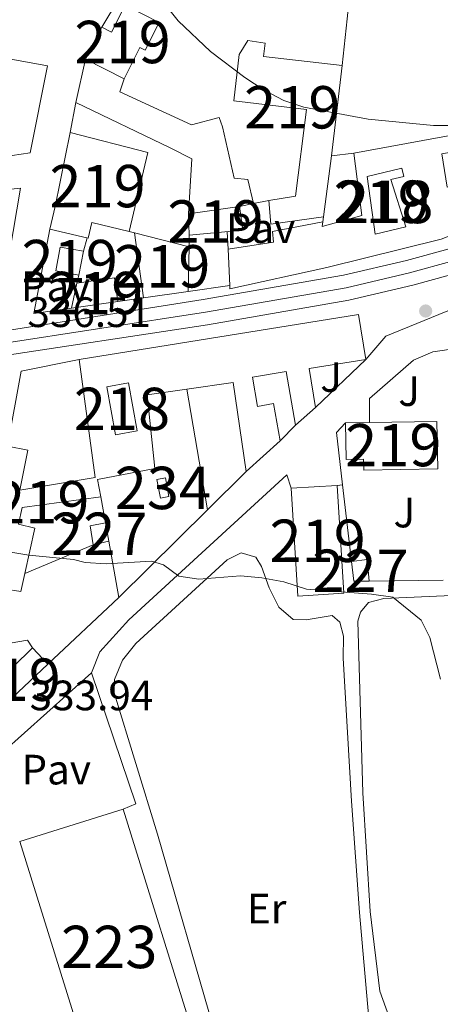
# Model space of a CAD drawing. Units: metres. Extents: x 614918 to 621860, y 4687738 to 4692480.
# Drawn here: x 618875 to 618974, y 4692101 to 4692333 of the extents above; entities that cross this region are included whole.
import ezdxf
from ezdxf.enums import TextEntityAlignment as Align

# ---------------------------------------------------------------- set-up
doc = ezdxf.new("R2010")
doc.units = ezdxf.units.M
doc.header["$MEASUREMENT"] = 0
doc.linetypes.add('DGN Style 2', pattern=[86.5739, 51.94434, -34.62956])
doc.linetypes.add('DGN Style 4', pattern=[138.6048139, 69.25912, -34.62956, 0.0865739, -34.62956])
for name, color, linetype, lineweight in [('Nivel 15', 7, 'Continuous', 0), ('Nivel 16', 7, 'Continuous', 0), ('Nivel 20', 7, 'Continuous', 0), ('Nivel 21', 7, 'Continuous', 0), ('Nivel 23', 7, 'Continuous', 0), ('Nivel 25', 7, 'Continuous', 0), ('Nivel 26', 7, 'Continuous', 0), ('Nivel 36', 7, 'Continuous', 0), ('Nivel 37', 7, 'Continuous', 0), ('Nivel 41', 7, 'Continuous', 0), ('Nivel 48', 7, 'Continuous', 0), ('Nivel 5', 7, 'Continuous', 0), ('Nivel 52', 7, 'Continuous', 0), ('Nivel 54', 7, 'Continuous', 0), ('Nivel 7', 7, 'Continuous', 0)]:
    doc.layers.add(name, color=color, linetype=linetype, lineweight=lineweight)
doc.styles.add('Style-Arial', font='txt')
doc.styles.add('Style-Arial Narrow', font='txt')

# ---------------------------------------------------------------- blocks, each defined once
blk = doc.blocks.new('5PATER')
at = {"layer": 'Nivel 7', "linetype": 'Continuous', "lineweight": 0}
h = blk.add_hatch(color=51, dxfattribs=at)
edge = h.paths.add_edge_path()
edge.add_ellipse((0.01462653279304504, -0.02521795034408569), major_axis=(-10.95721237942168, -11.10700355961716), ratio=0.9994222409660317, start_angle=0, end_angle=360)

msp = doc.modelspace()

# ---------------------------------------------------------------- linework, layer by layer
at = {"layer": 'Nivel 15', "color": 51, "linetype": 'Continuous', "lineweight": 13, "extrusion": (0.02869317838944182, 0.05678545251941889, 0.9979740046193972), "elevation": 284558.0452690259, "flags": 128}
msp.add_lwpolyline([(1563800.96130161, -4458080.770513106), (1563800.96130161, -4458089.258009795)], dxfattribs=at)
at = {"layer": 'Nivel 15', "color": 51, "linetype": 'Continuous', "lineweight": 13, "extrusion": (-0.009601646780120241, 0.004885233471643595, 0.999941969752764), "elevation": 17325.76954989263, "flags": 128}
msp.add_lwpolyline([(618874.4942177944, 4692290.791851941), (618865.3935810924, 4692295.42190719)], dxfattribs=at)
at = {"layer": 'Nivel 15', "color": 51, "linetype": 'Continuous', "lineweight": 13, "extrusion": (-0.06185790084643978, -0.00463965784330381, 0.9980741824523712), "elevation": -59716.25846988328, "flags": 128}
msp.add_lwpolyline([(-4632863.785307428, 966337.5106242076), (-4632866.455430664, 966362.6590742953), (-4632885.476504009, 966363.6263223812)], dxfattribs=at)
at = {"layer": 'Nivel 15', "color": 51, "linetype": 'Continuous', "lineweight": 13, "extrusion": (-0.002846718129165041, -0.02359342262693205, 0.9997175834227586), "elevation": -112126.2057917407, "flags": 128}
msp.add_lwpolyline([(52408.17177887633, 4731349.990912739), (52408.17177887633, 4731328.530367546)], dxfattribs=at)
at = {"layer": 'Nivel 15', "color": 51, "linetype": 'Continuous', "lineweight": 13, "extrusion": (-0.9754262281656442, 0.2120425733245616, 0.05984664154689778), "elevation": 391310.6573569988, "flags": 128}
msp.add_lwpolyline([(-4716660.468787119, -23115.59141481062), (-4716665.98388496, -23114.07870340149), (-4716683.773594808, -23118.50664010877)], dxfattribs=at)
at = {"layer": 'Nivel 15', "color": 51, "linetype": 'Continuous', "lineweight": 13, "extrusion": (0.01341635376516261, -0.003154675577346751, 0.9999050202262463), "elevation": -6157.971440336463, "flags": 128}
msp.add_lwpolyline([(618826.6950473562, 4692310.722542521), (618844.9668912478, 4692306.01251908), (618840.5772863664, 4692287.342426181)], dxfattribs=at)
at = {"layer": 'Nivel 15', "color": 51, "linetype": 'Continuous', "lineweight": 13, "extrusion": (-0.003075193718892224, -0.02392002033235627, 0.9997091456073067), "elevation": -113800.1181527439, "flags": 128}
msp.add_lwpolyline([(15571.12380003184, 4731553.195091061), (15571.12380002812, 4731538.68243796)], dxfattribs=at)
at = {"layer": 'Nivel 15', "color": 51, "linetype": 'Continuous', "lineweight": 13, "extrusion": (0.05708719340781512, 0.008434418391638795, 0.9983335679697511), "elevation": 75249.77110228658, "flags": 128}
msp.add_lwpolyline([(4551436.86922745, -1295908.357087251), (4551436.869227452, -1295920.48735106)], dxfattribs=at)
at = {"layer": 'Nivel 15', "color": 51, "linetype": 'Continuous', "lineweight": 13, "extrusion": (0.08674737045433088, -0.02488719623172398, 0.9959194350864848), "elevation": -62748.22916712301, "flags": 128}
msp.add_lwpolyline([(4681022.215012878, 696235.3728750292), (4681017.001953423, 696233.045921851), (4681012.397125382, 696244.9023023564)], dxfattribs=at)
at = {"layer": 'Nivel 15', "color": 51, "linetype": 'Continuous', "lineweight": 13, "extrusion": (0.06471049068775941, -0.06191230668813506, 0.9959816357119762), "elevation": -250116.3759415863, "flags": 128}
msp.add_lwpolyline([(3818327.306922633, 2785402.952157823), (3818317.492169891, 2785410.768347982), (3818321.171465673, 2785415.01142264)], dxfattribs=at)
at = {"layer": 'Nivel 15', "color": 51, "linetype": 'Continuous', "lineweight": 13, "extrusion": (-0.0009397834979768029, 0.03163937776521903, 0.999498907744079), "elevation": 148220.7525241666, "flags": 128}
msp.add_lwpolyline([(-757955.4732866473, -4669486.6393773), (-757955.4732866436, -4669491.694137434)], dxfattribs=at)
at = {"layer": 'Nivel 15', "color": 51, "linetype": 'Continuous', "lineweight": 13, "extrusion": (-0.01193494486181075, 0.08619056878977475, 0.9962071787248077), "elevation": 397384.2014675455, "flags": 128}
msp.add_lwpolyline([(-1256659.371286169, -4545691.652270202), (-1256659.371286172, -4545707.167198496)], dxfattribs=at)
at = {"layer": 'Nivel 15', "color": 51, "linetype": 'Continuous', "lineweight": 13, "extrusion": (-0.01166995047406047, 0.002942384719991973, 0.9999275746913336), "elevation": 6925.430389357886, "flags": 128}
msp.add_lwpolyline([(618863.9501811154, 4692283.034783524), (618876.8411705494, 4692279.784769457)], dxfattribs=at)
at = {"layer": 'Nivel 15', "color": 51, "linetype": 'Continuous', "lineweight": 13, "extrusion": (0.00240534411271699, 0.1268819019458212, 0.9919149143340422), "elevation": 597193.0029503553, "flags": 128}
msp.add_lwpolyline([(-529866.6240512803, -4665098.923133679), (-529866.624051284, -4665088.285229754)], dxfattribs=at)
at = {"layer": 'Nivel 15', "color": 51, "linetype": 'Continuous', "lineweight": 13, "extrusion": (-0.01483277181858546, -0.002118967402655067, 0.9998877431278594), "elevation": -18780.00620107686, "flags": 128}
msp.add_lwpolyline([(618851.799828738, 4692240.03992337), (618841.2286183201, 4692238.529919978)], dxfattribs=at)
at = {"layer": 'Nivel 15', "color": 51, "linetype": 'Continuous', "lineweight": 13, "extrusion": (0.02415983103361018, 0.003441948530815697, 0.9997021834300147), "elevation": 31444.04633554245, "flags": 128}
msp.add_lwpolyline([(4558071.062117105, -1274128.542368915), (4558071.062117103, -1274117.47850883)], dxfattribs=at)
at = {"layer": 'Nivel 15', "color": 51, "linetype": 'Continuous', "lineweight": 13, "extrusion": (0.02069950263433032, 0.008059398062744392, 0.9997532579059484), "elevation": 50970.52855121863, "flags": 128}
msp.add_lwpolyline([(4147971.02249615, -2278596.652747754), (4147957.031177535, -2278661.929445002), (4147946.510785123, -2278659.678524408)], dxfattribs=at)
at = {"layer": 'Nivel 15', "color": 51, "linetype": 'Continuous', "lineweight": 13, "extrusion": (0.06730806835409514, -0.09410349156650617, 0.9932845296335955), "elevation": -399557.1497488772, "flags": 128}
msp.add_lwpolyline([(3233202.491419487, 3433235.196605612), (3233190.376459211, 3433241.246881427), (3233186.239670418, 3433232.862927796)], dxfattribs=at)
at = {"layer": 'Nivel 15', "color": 1, "linetype": 'Continuous', "lineweight": 13, "extrusion": (0.06527108124703783, -0.3632477565052538, 0.9294034394958641), "elevation": -1663732.980284089, "flags": 128}
msp.add_lwpolyline([(1438992.742646288, 4190634.244928544), (1438987.540646669, 4190634.244928546), (1438987.530266047, 4190646.654654257), (1438992.732265662, 4190646.654654257), (1438992.742646288, 4190634.244928544)], dxfattribs=at)
at = {"layer": 'Nivel 15', "color": 51, "linetype": 'Continuous', "lineweight": 13, "extrusion": (-0.01090147368163023, -0.07047072574164118, 0.9974542769896849), "elevation": -337071.1593138114, "flags": 128}
msp.add_lwpolyline([(-105678.8588062115, 4719669.463127594), (-105685.1130117215, 4719689.797183104), (-105695.705692336, 4719686.571781196)], dxfattribs=at)
at = {"layer": 'Nivel 15', "color": 51, "linetype": 'Continuous', "lineweight": 13, "extrusion": (0.0713131216628198, 0.06230514840014783, 0.9955061562650126), "elevation": 336829.6931399151, "flags": 128}
msp.add_lwpolyline([(3126344.520147786, -3537335.546220936), (3126344.520147786, -3537329.21021273)], dxfattribs=at)
at = {"layer": 'Nivel 15', "color": 51, "linetype": 'Continuous', "lineweight": 13, "extrusion": (0.003501531536845716, 6.132279399029275e-05, 0.9999938677394035), "elevation": 2795.738528980061, "flags": 128}
msp.add_lwpolyline([(618946.8725478426, 4692238.107380047), (618952.5825828686, 4692238.207380045)], dxfattribs=at)
at = {"layer": 'Nivel 15', "color": 51, "linetype": 'Continuous', "lineweight": 13, "extrusion": (0.1413443117046738, 0.128752785818812, 0.9815520901575358), "elevation": 691954.5596536171, "flags": 128}
msp.add_lwpolyline([(3052020.550156938, -3550565.063923232), (3052020.550156938, -3550554.080367338)], dxfattribs=at)
at = {"layer": 'Nivel 15', "color": 4, "linetype": 'Continuous', "lineweight": 0, "elevation": 336.66, "flags": 128}
msp.add_lwpolyline([(618908.25, 4692220.52), (618907.3999999985, 4692224.960000001), (618909.4200000018, 4692225.350000001), (618910.2699999996, 4692220.91), (618908.25, 4692220.52)], dxfattribs=at)
at = {"layer": 'Nivel 15', "color": 51, "linetype": 'Continuous', "lineweight": 13, "elevation": 340.77, "flags": 128}
for points in [[(618939.0899999999, 4692222.850000001), (618949.9499999993, 4692223.52)], [(618949.9499999993, 4692223.52), (618951.5300000012, 4692198.09), (618940.6700000018, 4692197.41), (618939.0899999999, 4692222.850000001)]]:
    msp.add_lwpolyline(points, dxfattribs=at)
at = {"layer": 'Nivel 15', "color": 1, "linetype": 'Continuous', "lineweight": 0, "extrusion": (-0.2578823699652584, -0.02945017595314829, 0.9657273789208993), "elevation": -297461.9106219066, "flags": 128}
msp.add_lwpolyline([(-4591687.36037707, 1108052.982039191), (-4591691.900805667, 1108052.789404411), (-4591692.188954655, 1108056.565046098)], dxfattribs=at)
at = {"layer": 'Nivel 15', "color": 1, "linetype": 'Continuous', "lineweight": 0, "extrusion": (0.01123835269820483, -0.0632896704583114, 0.9979319200436015), "elevation": -289675.6371441921, "flags": 128}
msp.add_lwpolyline([(1429726.767504457, 4502430.398489928), (1429726.767504454, 4502426.042528497)], dxfattribs=at)
at = {"layer": 'Nivel 15', "color": 1, "linetype": 'Continuous', "lineweight": 0, "extrusion": (-0.1652124688781061, -0.04118995799426754, 0.9853974971998009), "elevation": -295188.0913659701, "flags": 128}
msp.add_lwpolyline([(-4403128.327800101, 1710320.377166931), (-4403128.327800101, 1710316.559693947)], dxfattribs=at)
at = {"layer": 'Nivel 15', "color": 1, "linetype": 'Continuous', "lineweight": 0, "extrusion": (-0.002677751450863204, 0.02153843558303015, 0.999764434974461), "elevation": 99744.0645635244, "flags": 128}
msp.add_lwpolyline([(-1193123.148258988, -4578908.676028227), (-1193126.876743939, -4578908.676028229), (-1193126.700264748, -4578903.607896905)], dxfattribs=at)
at = {"layer": 'Nivel 15', "color": 1, "linetype": 'Continuous', "lineweight": 0, "extrusion": (-0.03082889499393951, -0.003920053458281102, 0.9995169895576247), "elevation": -37136.72598119645, "flags": 128}
msp.add_lwpolyline([(-4576647.079812489, 1205313.578343324), (-4576647.47926856, 1205310.038762156), (-4576652.156628929, 1205310.038762156)], dxfattribs=at)
at = {"layer": 'Nivel 15', "color": 51, "linetype": 'Continuous', "lineweight": 13, "extrusion": (0.1100292926612094, -0.1170201040733857, 0.987015628041992), "elevation": -480649.4248124581, "flags": 128}
msp.add_lwpolyline([(3665069.212048158, 2955648.172808804), (3665069.212048158, 2955642.818698231)], dxfattribs=at)
at = {"layer": 'Nivel 15', "color": 51, "linetype": 'Continuous', "lineweight": 13, "extrusion": (0.002342787880421804, 0.002200237295105133, 0.9999948351370584), "elevation": 12113.23921536069, "flags": 128}
msp.add_lwpolyline([(618879.1963844039, 4692166.075504635), (618867.8562983833, 4692155.425478857)], dxfattribs=at)
at = {"layer": 'Nivel 15', "color": 1, "linetype": 'Continuous', "lineweight": 13, "elevation": 340.87, "flags": 128}
for points in [[(618875.0700000003, 4692139.559999999), (618899.4400000013, 4692147.149999999)], [(618899.4400000013, 4692147.149999999), (618917.3099999987, 4692089.77), (618892.9299999997, 4692082.18)], [(618892.9299999997, 4692082.18), (618875.0700000003, 4692139.559999999)]]:
    msp.add_lwpolyline(points, dxfattribs=at)
at = {"layer": 'Nivel 15', "color": 51, "linetype": 'Continuous', "lineweight": 13}
for points in [[(618894.4299999997, 4692331.629999999, 344.52), (618896.6799999997, 4692330.43, 344.31), (618899.9699999988, 4692336.830000002, 343.88), (618907.9699999988, 4692332.760000002, 343.66), (618904.6400000006, 4692326.18, 343.82), (618903.370000001, 4692326.859999999, 344.25), (618899.7100000009, 4692319.440000001, 345.17)], [(618933.8000000007, 4692290.739999998, 344.04), (618940.120000001, 4692291.73, 344.31), (618942.6900000013, 4692312.23, 344.26), (618925.5500000007, 4692314.25, 344.26), (618926.8000000007, 4692325.210000001, 344.26), (618928.8299999982, 4692328.5, 342.96), (618932.9299999997, 4692327.879999999, 342.96), (618932.5199999996, 4692324.719999999, 343.72), (618951.1400000006, 4692322.559999999, 343.82)], [(618778.5799999982, 4692308.649999999, 344.29), (618777.4899999984, 4692319.84, 344.82), (618825.4800000004, 4692324.140000001, 344.66), (618857.0199999996, 4692326.960000001, 344.55), (618881.6000000015, 4692322.52, 343.91), (618877.5300000012, 4692301.969999999, 345.95), (618866.8200000003, 4692300.41, 341.07)], [(618946.5500000007, 4692285.68, 344.58), (618946.3999999985, 4692284.629999999, 344.85), (618955.7100000009, 4692287.23, 344.85), (618953.8200000003, 4692301.899999999, 342.26)], [(618900.8599999994, 4692283.420000002, 341.3), (618892.0599999987, 4692285.550000001, 346.52), (618891.1999999993, 4692281.870000001, 344.47), (618882.1999999993, 4692283.989999998, 344.47)], [(618924.6000000015, 4692270.73, 343.79), (618924.1999999993, 4692279.280000001, 343.99), (618934.8999999985, 4692280.920000002, 344.15), (618934.6400000006, 4692283.41, 343.34), (618946.5500000007, 4692285.68, 344.58)], [(618982.5399999991, 4692284.77, 343.61), (618974.4499999993, 4692281.640000001, 344.9), (618947.4499999993, 4692274.949999999, 345.01), (618924.629999999, 4692269.93, 343.77), (618924.6000000015, 4692270.73, 343.79)], [(618883.620000001, 4692274.129999999, 340.44), (618884.6499999985, 4692279.77, 340.06), (618890.0899999999, 4692278.780000001, 340.17), (618889.0500000007, 4692273.129999999, 340.54), (618883.620000001, 4692274.129999999, 340.44)], [(618887.2800000012, 4692265.370000001, 341.4), (618888.5199999996, 4692271.210000001, 340.33), (618897.3999999985, 4692272.52, 340.11), (618898.2300000004, 4692266.93, 341.13)], [(618872.2100000009, 4692232.800000001, 339.25), (618876.9800000004, 4692231.84, 339.47), (618875.0899999999, 4692222.379999999, 339.63), (618892.8900000006, 4692225.379999999, 339.25), (618889.1000000015, 4692253.239999998, 343.18)], [(618940.0899999999, 4692237.77, 342.11), (618937.9200000018, 4692250.43, 342.64), (618929.9600000009, 4692249.059999999, 342.64), (618931.1400000006, 4692242.18, 340.87), (618934.9400000013, 4692242.830000002, 339.47), (618936.4499999993, 4692234.050000001, 339.47)], [(618914.4400000013, 4692246.23, 342.79), (618905.1400000006, 4692244.91, 342.59), (618906.9600000009, 4692227.550000001, 339.63), (618893.4299999997, 4692224.91, 338.98), (618894.1900000013, 4692220.809999999, 338.82)], [(618957.5700000003, 4692238.370000001, 340.7), (618973.4600000009, 4692238.649999999, 340.66), (618973.6600000001, 4692227.420000002, 340.72), (618956.1900000013, 4692227.100000001, 341.2), (618956.1400000006, 4692229.699999999, 341.47), (618952.0199999996, 4692229.629999999, 340.99), (618951.8599999994, 4692238.27, 340.72)], [(618894.1900000013, 4692220.809999999, 338.82), (618875.6700000018, 4692218.359999999, 342.75), (618874.75, 4692214.420000002, 342.75), (618878.629999999, 4692213.48, 340.38), (618876.2600000016, 4692202.77, 339.89)], [(618876.2600000016, 4692202.77, 339.89), (618875.3200000003, 4692198.5, 339.63), (618871.3200000003, 4692199.100000001, 342.75), (618868.6600000001, 4692185.59, 337.69)], [(618864.379999999, 4692175.859999999, 337.1), (618866.4699999988, 4692178.280000001, 337.1), (618868.870000001, 4692176.219999999, 340.28), (618878.0700000003, 4692185.219999999, 340.28)]]:
    msp.add_polyline3d(points, dxfattribs=at)
at = {"layer": 'Nivel 15', "color": 1, "linetype": 'Continuous', "lineweight": 13}
msp.add_polyline3d([(618966.120000001, 4692284.5, 346.51), (618958.8500000015, 4692282.77, 346.46), (618956.9600000009, 4692296.440000001, 344.25), (618965.1700000018, 4692298.350000001, 344.31), (618965.620000001, 4692296.43, 344.09), (618962.5899999999, 4692295.73, 343.56), (618966.120000001, 4692284.5, 346.51)], dxfattribs=at)
at = {"layer": 'Nivel 16', "color": 1, "linetype": 'Continuous', "lineweight": 13, "flags": 128}
for points, elevation in [([(618951.1400000006, 4692322.559999999), (618952.2899999991, 4692333.580000002), (618952.6799999997, 4692337.280000001)], 343.06), ([(618888.3299999982, 4692313.859999999), (618890.6099999994, 4692324.07)], 340.7), ([(618948.5700000003, 4692301.260000002), (618953.8200000003, 4692301.899999999)], 342.05), ([(618871.4899999984, 4692293.23), (618875.2399999984, 4692293.66), (618872.6400000006, 4692278.330000002)], 339.36), ([(618926.8599999994, 4692289.359999999), (618930.1700000018, 4692290.02)], 340.81), ([(618930.1700000018, 4692290.02), (618933.8000000007, 4692290.739999998)], 340.81), ([(618946.7199999988, 4692286.870000001), (618946.5500000007, 4692285.68)], 342.05), ([(618887.2800000012, 4692265.370000001), (618878.4400000013, 4692264.109999999), (618882.1999999993, 4692283.989999998)], 340.43), ([(618890.0899999999, 4692278.780000001), (618890.9499999993, 4692281.93)], 340.3), ([(618915, 4692279.850000001), (618915.0300000012, 4692282.539999999)], 341.67), ([(618924.1999999993, 4692279.280000001), (618924.0100000016, 4692283.370000001)], 340.43), ([(618888.5199999996, 4692271.210000001), (618889.0500000007, 4692273.129999999)], 340.3), ([(618924.6000000015, 4692270.73), (618914.8000000007, 4692269.300000001)], 340.92), ([(618904.2300000004, 4692267.789999999), (618898.2300000004, 4692266.93)], 340.43), ([(618956.7100000009, 4692253.260000002), (618944.8399999999, 4692241.920000002)], 339.58), ([(618940.0899999999, 4692237.77), (618936.4499999993, 4692234.050000001)], 338.44), ([(618892.3999999985, 4692209.489999998), (618876.2600000016, 4692202.77)], 337.49), ([(618868.6600000001, 4692185.59), (618876.9299999997, 4692187.039999999), (618878.0700000003, 4692185.219999999)], 337.28)]:
    msp.add_lwpolyline(points, dxfattribs=dict(at, elevation=elevation))
at = {"layer": 'Nivel 16', "color": 1, "linetype": 'Continuous', "lineweight": 13, "extrusion": (-0.1556195659751543, 0.03983860888963949, 0.9870133919696545), "elevation": 90957.82842454968, "flags": 128}
msp.add_lwpolyline([(-4699182.646808278, -556750.5814864952), (-4699182.646808278, -556749.2741992269)], dxfattribs=at)
at = {"layer": 'Nivel 16', "color": 1, "linetype": 'Continuous', "lineweight": 13, "extrusion": (-0.003829697568764676, -0.02080267995943054, 0.9997762659330522), "elevation": -99641.9365333379, "flags": 128}
msp.add_lwpolyline([(-240902.4933838807, 4725683.976945769), (-240902.5258213915, 4725701.941929705), (-240889.5832620226, 4725707.142319791)], dxfattribs=at)
at = {"layer": 'Nivel 16', "color": 1, "linetype": 'Continuous', "lineweight": 13, "extrusion": (0.008280254845213327, -0.04775002946235597, 0.998824995715487), "elevation": -218591.0053740009, "flags": 128}
msp.add_lwpolyline([(1411523.81820251, 4512182.140222153), (1411523.81820251, 4512211.02845159)], dxfattribs=at)
at = {"layer": 'Nivel 16', "color": 1, "linetype": 'Continuous', "lineweight": 13, "extrusion": (0.01224413726500268, -0.01152713823597099, 0.9998585930954059), "elevation": -46170.4355997004, "flags": 128}
msp.add_lwpolyline([(618900.6348164827, 4692003.202127688), (618899.2129637524, 4692015.572949599), (618901.3028070591, 4692017.793097105)], dxfattribs=at)
at = {"layer": 'Nivel 16', "color": 1, "linetype": 'Continuous', "lineweight": 13, "extrusion": (-0.02112342807459001, -0.02084518313837148, 0.9995595425617754), "elevation": -110545.8670897611, "flags": 128}
msp.add_lwpolyline([(-2905091.711215947, 3734740.498003151), (-2905091.711215949, 3734727.693449274)], dxfattribs=at)
at = {"layer": 'Nivel 16', "color": 1, "linetype": 'Continuous', "lineweight": 13, "extrusion": (0.001383421332786614, -0.01198744513720841, 0.9999271910016742), "elevation": -55052.52833756092, "flags": 128}
msp.add_lwpolyline([(618952.2189121507, 4691882.752004899), (618950.1286097765, 4691900.863306228)], dxfattribs=at)
at = {"layer": 'Nivel 16', "color": 1, "linetype": 'Continuous', "lineweight": 13, "extrusion": (0.01132071073486101, -0.06308723345881637, 0.9979438072772286), "elevation": -288674.7842595287, "flags": 128}
msp.add_lwpolyline([(1437923.797978349, 4499889.807889972), (1437923.797978349, 4499883.567144824)], dxfattribs=at)
at = {"layer": 'Nivel 16', "color": 1, "linetype": 'Continuous', "lineweight": 13, "extrusion": (-0.02077262526926117, -0.02052462353490991, 0.9995735279949011), "elevation": -108824.6082324148, "flags": 128}
msp.add_lwpolyline([(-2902757.693776518, 3736592.586754337), (-2902757.693776518, 3736563.136808664)], dxfattribs=at)
at = {"layer": 'Nivel 16', "color": 1, "linetype": 'Continuous', "lineweight": 13, "extrusion": (0.0114651522057389, -0.06402179530011343, 0.9978826383956431), "elevation": -292970.5722857356, "flags": 128}
msp.add_lwpolyline([(1436336.389285751, 4500108.542413233), (1436336.389285751, 4500095.012339324)], dxfattribs=at)
at = {"layer": 'Nivel 16', "color": 1, "linetype": 'Continuous', "lineweight": 13, "extrusion": (-0.002858390995552903, -3.268600337967871e-05, 0.9999959142579242), "elevation": -1583.703026250112, "flags": 128}
msp.add_lwpolyline([(618973.3601818196, 4692201.130741592), (618955.8701103479, 4692200.930741593)], dxfattribs=at)
at = {"layer": 'Nivel 16', "color": 1, "linetype": 'Continuous', "lineweight": 13, "extrusion": (-0.01014494734578196, -0.009538917038387579, 0.9999030398519079), "elevation": -50699.94364556859, "flags": 128}
msp.add_lwpolyline([(618869.9994229823, 4691926.953717593), (618853.2570379898, 4691911.213001445)], dxfattribs=at)
at = {"layer": 'Nivel 16', "color": 1, "linetype": 'Continuous', "lineweight": 13}
msp.add_polyline3d([(618957.5700000003, 4692238.370000001, 339.16), (618957.5300000012, 4692244.02, 339.16), (618967.9200000018, 4692253.059999999, 339.16), (618972.5100000016, 4692255.059999999, 339.26), (618978.4899999984, 4692255.91, 339.53), (618990.9200000018, 4692252.969999999, 339.59)], dxfattribs=at)
at = {"layer": 'Nivel 20', "color": 7, "linetype": 'DGN Style 2', "lineweight": 0}
for points in [[(618894.4299999997, 4692331.629999999, 341.34), (618898.3500000015, 4692338.27, 341.34), (618908.5599999987, 4692351.550000001, 341.56), (618912.3999999985, 4692351.809999999, 341.66), (618912.9299999997, 4692349.920000002, 341.83), (618919.5399999991, 4692351.109999999, 341.88)], [(618899.7100000009, 4692319.440000001, 340.47), (618898.6900000013, 4692316.41, 340.47), (618915.6099999994, 4692308.609999999, 340.25), (618922.0700000003, 4692310.34, 340.09), (618922.870000001, 4692308.109999999, 340.2), (618925.6499999985, 4692296, 339.87), (618928.879999999, 4692295.710000001, 339.77), (618930.1700000018, 4692290.02, 339.71)], [(618914.879999999, 4692287.59, 340), (618915.6700000018, 4692300.57, 340.05), (618910.5100000016, 4692303.140000001, 340.11), (618888.3299999982, 4692313.859999999, 339.14)]]:
    msp.add_polyline3d(points, dxfattribs=at)
at = {"layer": 'Nivel 21', "color": 7, "linetype": 'Continuous', "lineweight": 13, "flags": 128}
for points, elevation in [([(618886.9800000004, 4692306.800000001), (618888.3299999982, 4692313.859999999)], 337.96), ([(618949.9499999993, 4692223.52), (618951.1900000013, 4692223.68)], 335.87)]:
    msp.add_lwpolyline(points, dxfattribs=dict(at, elevation=elevation))
at = {"layer": 'Nivel 21', "color": 7, "linetype": 'Continuous', "lineweight": 13, "extrusion": (0.007658580696393301, -0.0184170631032315, 0.9998010591754584), "elevation": -81342.45515199265, "flags": 128}
msp.add_lwpolyline([(2373084.721661128, 4094036.371843319), (2373088.003200401, 4094036.371843318), (2373090.180288475, 4094068.959865467)], dxfattribs=at)
at = {"layer": 'Nivel 21', "color": 7, "linetype": 'Continuous', "lineweight": 13}
for points in [[(618976.3500000015, 4692279.379999999, 338.25), (618966.2399999984, 4692276.620000001, 338.14), (618951.4400000013, 4692273.109999999, 337.87), (618918.3599999994, 4692267.359999999, 337.17), (618867.6099999994, 4692259.350000001, 336.42), (618826.620000001, 4692253.260000002, 336.06), (618788.6000000015, 4692247.609999999, 335.72), (618778.9200000018, 4692246.239999998, 335.66)], [(618786.1499999985, 4692241.489999998, 335.7), (618789.4200000018, 4692241.949999999, 335.72), (618826.7100000009, 4692247.489999998, 336.05), (618868.4499999993, 4692253.690000001, 336.42), (618919.3299999982, 4692261.43, 337.17), (618952.6499999985, 4692267.210000001, 337.87), (618967.7300000004, 4692270.789999999, 338.14), (618976.6700000018, 4692273.23, 338.23)], [(618956.7100000009, 4692253.260000002, 337.68), (618961.370000001, 4692258.760000002, 337.9), (618979.4899999984, 4692266.149999999, 338.06), (618976.6700000018, 4692273.23, 338.23)], [(618891.9699999988, 4692179.330000002, 333.94), (618893.9299999997, 4692184.300000001, 333.99), (618900.8299999982, 4692191.800000001, 334.58), (618938.0199999996, 4692226.030000001, 335.87), (618939.0899999999, 4692222.850000001, 335.87)]]:
    msp.add_polyline3d(points, dxfattribs=at)
at = {"layer": 'Nivel 23', "color": 7, "linetype": 'DGN Style 4', "lineweight": 0}
msp.add_polyline3d([(618977.25, 4692276.510000002, 338.25), (618966.9800000004, 4692273.699999999, 338.14), (618952.0399999991, 4692270.16, 337.87), (618918.8399999999, 4692264.399999999, 337.17), (618868.0300000012, 4692256.52, 336.42), (618826.6600000001, 4692250.370000001, 336.05), (618789.0100000016, 4692244.780000001, 335.72), (618727.7199999988, 4692236.129999999, 335.29), (618630.3299999982, 4692221.5, 335.08)], dxfattribs=at)
at = {"layer": 'Nivel 25', "color": 1, "linetype": 'Continuous', "lineweight": 0, "extrusion": (-0.01157645215394794, -0.01038362683704067, 0.9998790757132768), "elevation": -55552.51287581943, "flags": 128}
msp.add_lwpolyline([(618833.2963348553, 4691836.546473883), (618854.3600173965, 4691855.437492326)], dxfattribs=at)
at = {"layer": 'Nivel 36', "color": 92, "linetype": 'Continuous', "lineweight": 0}
for points in [[(618920.6799999997, 4692095.830000002, 331.55), (618907.5399999991, 4692141.289999999, 333.27), (618897.379999999, 4692174.620000001, 334.19), (618897.4600000009, 4692177.719999999, 334.19), (618899.3000000007, 4692182.280000001, 334.19), (618902.4699999988, 4692186.239999998, 334.19), (618924.0100000016, 4692206, 334.89), (618927.3099999987, 4692207.66, 334.89), (618930.7399999984, 4692206.640000001, 334.89), (618932.0700000003, 4692204.420000002, 334.89), (618933.870000001, 4692199.359999999, 334.89), (618936.1400000006, 4692194.850000001, 334.78), (618939.5599999987, 4692191.940000001, 334.51), (618942.6499999985, 4692191.800000001, 334.46), (618948.7100000009, 4692192.850000001, 334.46), (618950.5199999996, 4692191.300000001, 334.46), (618951.379999999, 4692188, 334.4), (618951.3599999994, 4692182.75, 334.08), (618953.3099999987, 4692149.039999999, 333.16), (618955.1600000001, 4692122.800000001, 332.2), (618957.3500000015, 4692098.649999999, 330.64)], [(618963.1499999985, 4692095.469999999, 331.18), (618960.0199999996, 4692104.219999999, 331.35), (618957.6700000018, 4692123, 332.26), (618955.9699999988, 4692150.989999998, 333.61), (618954.7800000012, 4692191.48, 334.84), (618955.4600000009, 4692193.629999999, 334.84), (618957.2899999991, 4692195.91, 334.84), (618960.9200000018, 4692196.84, 334.84), (618994.6900000013, 4692198.390000001, 336.35), (619002.0199999996, 4692196.879999999, 336.94), (619003.8999999985, 4692195.73, 337.05), (619005.1000000015, 4692192.899999999, 337.05), (619004.9299999997, 4692167.07, 337.05), (619003.1600000001, 4692161.359999999, 337.05), (619002.7899999991, 4692154.16, 336.62), (619005.120000001, 4692146.149999999, 335.92), (619011.1900000013, 4692134.16, 335.22), (619015.7199999988, 4692123.850000001, 334.41), (619019.7699999996, 4692109.699999999, 333.39), (619021.4800000004, 4692099.739999998, 332.91)]]:
    msp.add_polyline3d(points, dxfattribs=at)
at = {"layer": 'Nivel 5', "color": 30, "linetype": 'Continuous', "lineweight": 0, "flags": 128}
for points, elevation in [([(618909.3099999987, 4692337.030000001), (618912.4400000013, 4692333.140000001), (618920.0899999999, 4692325.890000001), (618928.1499999985, 4692319.760000002), (618932.6999999993, 4692316.760000002), (618937.3299999982, 4692314.32), (618942.0899999999, 4692312.77), (618957.2100000009, 4692309.940000001), (618972.620000001, 4692308.399999999), (618982.9299999997, 4692308.469999999)], 340), ([(618865.370000001, 4692209.080000002), (618877.2100000009, 4692207.059999999), (618887.7800000012, 4692206.039999999), (618890.4699999988, 4692205.350000001), (618895.4600000009, 4692205.059999999), (618906.1400000006, 4692205.690000001), (618908.9400000013, 4692204.809999999), (618912.5599999987, 4692202.100000001), (618917.3299999982, 4692201.41), (618927.1499999985, 4692202.18), (618932.129999999, 4692201.73), (618937.370000001, 4692200.800000001), (618942.6799999997, 4692199.030000001), (618958.0100000016, 4692197.890000001), (618963.0500000007, 4692197.199999999), (618969.7600000016, 4692191.719999999), (618971.7600000016, 4692187.68), (618974.3099999987, 4692177.830000002)], 335)]:
    msp.add_lwpolyline(points, dxfattribs=dict(at, elevation=elevation))
at = {"layer": 'Nivel 52', "color": 1, "linetype": 'Continuous', "lineweight": 13}
for points in [[(618899.7100000009, 4692319.440000001, 345.17), (618903.370000001, 4692326.859999999, 344.25), (618904.6400000006, 4692326.18, 343.82), (618907.9699999988, 4692332.760000002, 343.66), (618899.9699999988, 4692336.830000002, 343.88), (618896.6799999997, 4692330.43, 344.31), (618894.4299999997, 4692331.629999999, 344.52), (618890.6099999994, 4692324.07, 345.06)], [(618948.5700000003, 4692301.260000002, 343.31), (618951.1400000006, 4692322.559999999, 343.82), (618932.5199999996, 4692324.719999999, 343.72), (618932.9299999997, 4692327.879999999, 342.96), (618928.8299999982, 4692328.5, 342.96), (618926.8000000007, 4692325.210000001, 344.26), (618925.5500000007, 4692314.25, 344.26), (618942.6900000013, 4692312.23, 344.26), (618940.120000001, 4692291.73, 344.31), (618933.8000000007, 4692290.739999998, 344.04), (618934.3099999987, 4692285.16, 343.66), (618946.7199999988, 4692286.870000001, 342.96)], [(618866.8200000003, 4692300.41, 341.07), (618877.5300000012, 4692301.969999999, 345.95), (618881.6000000015, 4692322.52, 343.91), (618857.0199999996, 4692326.960000001, 344.55), (618825.4800000004, 4692324.140000001, 344.66), (618777.4899999984, 4692319.84, 344.82), (618778.5799999982, 4692308.649999999, 344.29), (618817.5100000016, 4692312.370000001, 344.18), (618817.1900000013, 4692318.34, 344.93), (618825.5599999987, 4692319.109999999, 344.28), (618833.0700000003, 4692319.800000001, 343.7), (618833.5899999999, 4692314.109999999, 341.76), (618850.4100000001, 4692315.710000001, 341.76), (618849.8299999982, 4692304.5, 340.91), (618854.5799999982, 4692304.41, 340.37), (618855.8299999982, 4692316.890000001, 341.98), (618869.5199999996, 4692315.190000001, 341.93)], [(618982.5399999991, 4692284.77, 343.61), (618979.1499999985, 4692295.07, 343.39), (618975.8500000015, 4692293.870000001, 343.34), (618974.6000000015, 4692301.75, 342.1), (618984.3599999994, 4692303.52, 342.59), (618983.7100000009, 4692326.059999999, 343.45), (618978.1900000013, 4692325.48, 343.88), (618978.6499999985, 4692306.440000001, 343.82), (618953.8200000003, 4692301.899999999, 342.26), (618955.7100000009, 4692287.23, 344.85), (618946.3999999985, 4692284.629999999, 344.85), (618946.5500000007, 4692285.68, 344.58), (618934.6400000006, 4692283.41, 343.34), (618934.8999999985, 4692280.920000002, 344.15), (618924.1999999993, 4692279.280000001, 343.99), (618924.6000000015, 4692270.73, 343.79), (618924.629999999, 4692269.93, 343.77), (618947.4499999993, 4692274.949999999, 345.01), (618974.4499999993, 4692281.640000001, 344.9)], [(618900.8599999994, 4692283.420000002, 341.3), (618905.25, 4692302.09, 341.3), (618886.9800000004, 4692306.800000001, 341.56), (618883.4600000009, 4692289.359999999, 345.98), (618882.1999999993, 4692283.989999998, 344.47), (618891.1999999993, 4692281.870000001, 344.47), (618892.0599999987, 4692285.550000001, 346.52)], [(618966.120000001, 4692284.5, 346.51), (618962.5899999999, 4692295.73, 343.56), (618965.620000001, 4692296.43, 344.09), (618965.1700000018, 4692298.350000001, 344.31), (618956.9600000009, 4692296.440000001, 344.25), (618958.8500000015, 4692282.77, 346.46)], [(618951.8599999994, 4692238.27, 340.72), (618952.0199999996, 4692229.629999999, 340.99), (618956.1400000006, 4692229.699999999, 341.47), (618956.1900000013, 4692227.100000001, 341.2), (618973.6600000001, 4692227.420000002, 340.72), (618973.4600000009, 4692238.649999999, 340.66), (618957.5700000003, 4692238.370000001, 340.7)], [(618870.3500000015, 4692170.719999999, 339.47), (618881.6900000013, 4692181.370000001, 339.42), (618878.0700000003, 4692185.219999999, 340.28), (618868.870000001, 4692176.219999999, 340.28), (618866.4699999988, 4692178.280000001, 337.1), (618864.379999999, 4692175.859999999, 337.1)]]:
    msp.add_polyline3d(points, close=True, dxfattribs=at)
msp.add_polyline3d([(618871.3200000003, 4692199.100000001, 342.75), (618875.3200000003, 4692198.5, 339.63), (618876.2600000016, 4692202.77, 339.89), (618878.629999999, 4692213.48, 340.38), (618874.75, 4692214.420000002, 342.75), (618875.6700000018, 4692218.359999999, 342.75), (618894.1900000013, 4692220.809999999, 338.82), (618893.4299999997, 4692224.91, 338.98), (618906.9600000009, 4692227.550000001, 339.63), (618905.1400000006, 4692244.91, 342.59), (618914.4400000013, 4692246.23, 342.79), (618925.3999999985, 4692247.789999999, 343.02), (618928.4800000004, 4692226.789999999, 341.57), (618936.4499999993, 4692234.050000001, 339.47), (618934.9400000013, 4692242.830000002, 339.47), (618931.1400000006, 4692242.18, 340.87), (618929.9600000009, 4692249.059999999, 342.64), (618937.9200000018, 4692250.43, 342.64), (618940.0899999999, 4692237.77, 342.11), (618944.8399999999, 4692241.920000002, 341.51), (618943.3599999994, 4692251.100000001, 342.48), (618956.7100000009, 4692253.260000002, 341.78), (618954.9899999984, 4692263.879999999, 341.73), (618889.1000000015, 4692253.239999998, 343.18), (618892.8900000006, 4692225.379999999, 339.25), (618875.0899999999, 4692222.379999999, 339.63), (618876.9800000004, 4692231.84, 339.47), (618872.2100000009, 4692232.800000001, 339.25)], dxfattribs=at)
for points in [[(618915.0300000012, 4692282.539999999, 341.67), (618927.6499999985, 4692283.710000001, 340.6), (618926.8599999994, 4692289.359999999, 340.81), (618914.879999999, 4692287.59, 341.51)], [(618914.8000000007, 4692269.300000001, 343.02), (618915, 4692279.850000001, 341.67), (618902.1099999994, 4692283.100000001, 341.51), (618904.2300000004, 4692267.789999999, 342.86)], [(618883.620000001, 4692274.129999999, 340.44), (618889.0500000007, 4692273.129999999, 340.54), (618890.0899999999, 4692278.780000001, 340.17), (618884.6499999985, 4692279.77, 340.06)], [(618898.2300000004, 4692266.93, 341.13), (618897.3999999985, 4692272.52, 340.11), (618888.5199999996, 4692271.210000001, 340.33), (618887.2800000012, 4692265.370000001, 341.4)], [(618902.7800000012, 4692236.370000001, 338.82), (618900.7300000004, 4692247.719999999, 343.4), (618895.6099999994, 4692246.800000001, 343.4), (618897.6600000001, 4692235.449999999, 338.82)], [(618939.0899999999, 4692222.850000001, 340.77), (618940.6700000018, 4692197.41, 340.77), (618951.5300000012, 4692198.09, 340.77), (618949.9499999993, 4692223.52, 340.77)], [(618892.9299999997, 4692082.18, 340.87), (618917.3099999987, 4692089.77, 340.87), (618899.4400000013, 4692147.149999999, 340.87), (618875.0700000003, 4692139.559999999, 340.87)]]:
    msp.add_3dface(points, dxfattribs=at)
at = {"layer": 'Nivel 52', "color": 1, "linetype": 'Continuous', "lineweight": 0}
for points in [[(618908.25, 4692220.52, 336.66), (618910.2699999996, 4692220.91, 336.66), (618909.4200000018, 4692225.350000001, 336.66), (618907.3999999985, 4692224.960000001, 336.66)], [(618896.0500000007, 4692210.399999999, 338.14), (618895.2899999991, 4692214.68, 338.42), (618891.6999999993, 4692213.98, 337.44), (618892.3999999985, 4692209.489999998, 337.49)], [(618957.4299999997, 4692200.98, 338.89), (618956.9800000004, 4692206.030000001, 338.78), (618953.2800000012, 4692205.57, 338.78), (618953.870000001, 4692200.93, 338.78)]]:
    msp.add_3dface(points, dxfattribs=at)
at = {"layer": 'Nivel 54', "color": 9, "linetype": 'Continuous', "lineweight": 0}
for points in [[(618976.3500000015, 4692279.379999999, 338.25), (618966.2399999984, 4692276.620000001, 338.14), (618951.4400000013, 4692273.109999999, 337.87), (618918.3599999994, 4692267.359999999, 337.17), (618867.6099999994, 4692259.350000001, 336.42), (618826.620000001, 4692253.260000002, 336.06), (618788.6000000015, 4692247.609999999, 335.72), (618778.9200000018, 4692246.239999998, 335.66), (618727.3099999987, 4692238.960000001, 335.29), (618629.9100000001, 4692224.330000002, 335.08)], [(618630.75, 4692218.670000002, 335.08), (618728.129999999, 4692233.300000001, 335.29), (618778.3299999982, 4692240.390000001, 335.64), (618786.1499999985, 4692241.489999998, 335.7), (618789.4200000018, 4692241.949999999, 335.72), (618826.7100000009, 4692247.489999998, 336.05), (618868.4499999993, 4692253.690000001, 336.42), (618919.3299999982, 4692261.43, 337.17), (618952.6499999985, 4692267.210000001, 337.87), (618967.7300000004, 4692270.789999999, 338.14), (618976.6700000018, 4692273.23, 338.23)]]:
    msp.add_polyline3d(points, dxfattribs=at)

# ---------------------------------------------------------------- block references
at = {"layer": 'Nivel 7', "color": 51, "linetype": 'Continuous', "lineweight": 0, "xscale": 0.1000009313241567, "yscale": 0.1000009313241567, "zscale": 0.1000009313241567}
msp.add_blockref('5PATER', (618970.7899999991, 4692264.68, 338.01), dxfattribs=at)

# ---------------------------------------------------------------- texts
at = {"layer": 'Nivel 26', "color": 7, "linetype": 'Continuous', "lineweight": 0, "style": 'Style-Arial'}
for p in [(618931.8523970358, 4692284.20998, 338.26), (618883.5223970339, 4692270.499979999, 336.9), (618883.6723970324, 4692156.489980001, 333.45)]:
    msp.add_text('Pav', height=6.99996, dxfattribs=at).set_placement(p, align=Align.MIDDLE_CENTER)
at = {"layer": 'Nivel 26', "color": 92, "linetype": 'Continuous', "lineweight": 0, "style": 'Style-Arial'}
for p in [(618948.5007015727, 4692249.09998, 337.28), (618966.8807015717, 4692245.77998, 337.29), (618965.7607015744, 4692217.129979998, 336.13)]:
    msp.add_text('J', height=6.99996, dxfattribs=at).set_placement(p, align=Align.MIDDLE_CENTER)
at = {"layer": 'Nivel 37', "color": 92, "linetype": 'Continuous', "lineweight": 0, "style": 'Style-Arial Narrow'}
msp.add_text('Er', height=6.99996, dxfattribs=at).set_placement((618933.3008149974, 4692123.699979998, 332.42), align=Align.MIDDLE_CENTER)
at = {"layer": 'Nivel 41', "color": 7, "linetype": 'Continuous', "lineweight": 0, "style": 'Style-Arial'}
for s, p in [('336.51', (618876.8900000006, 4692260.899999999, 336.51)), ('333.94', (618877.4200000018, 4692170.489999998, 333.94))]:
    msp.add_text(s, height=6.99996, dxfattribs=at).set_placement(p)
at = {"layer": 'Nivel 48', "color": 1, "linetype": 'Continuous', "lineweight": 0, "style": 'Style-Arial Narrow'}
for s, p in [('219', (618899.3246221058, 4692328.129979998, 339.18)), ('219', (618939.3346221037, 4692312.729979999, 339.95)), ('219', (618893.4246221036, 4692294.13998, 337.67)), ('219', (618960.4146221057, 4692290.449979998, 338.9)), ('219', (618921.234622106, 4692285.789979998, 338.15)), ('219', (618886.8546221033, 4692276.449979998, 337.1)), ('219', (618908.6746221036, 4692275.219979998, 337.29)), ('219', (618892.8646221049, 4692268.909979999, 336.95)), ('219', (618963.1646221057, 4692233.04998, 336.5)), ('219', (618880.1446221024, 4692219.569979999, 335.4)), ('227', (618893.8546221033, 4692212.11998, 335.23)), ('219', (618945.3146221042, 4692210.469979998, 335.41)), ('227', (618955.4146221057, 4692203.399979997, 335.18)), ('219', (618873.404622104, 4692177.699979998, 334.16)), ('223', (618896.1846221052, 4692114.659979999, 333.18))]:
    msp.add_text(s, height=9.99996, dxfattribs=at).set_placement(p, align=Align.MIDDLE_CENTER)
at = {"layer": 'Nivel 48', "color": 30, "linetype": 'Continuous', "lineweight": 0, "style": 'Style-Arial Narrow'}
for p in [(618961.2646221034, 4692290.399979997, 338.9), (618899.1946221031, 4692241.579980001, 336.3)]:
    msp.add_text('218', height=9.99996, dxfattribs=at).set_placement(p, align=Align.MIDDLE_CENTER)
at = {"layer": 'Nivel 48', "color": 4, "linetype": 'Continuous', "lineweight": 0, "style": 'Style-Arial Narrow'}
msp.add_text('234', height=9.99996, dxfattribs=at).set_placement((618908.8346221037, 4692222.93998, 335.68), align=Align.MIDDLE_CENTER)

doc.saveas('drawing.dxf')
